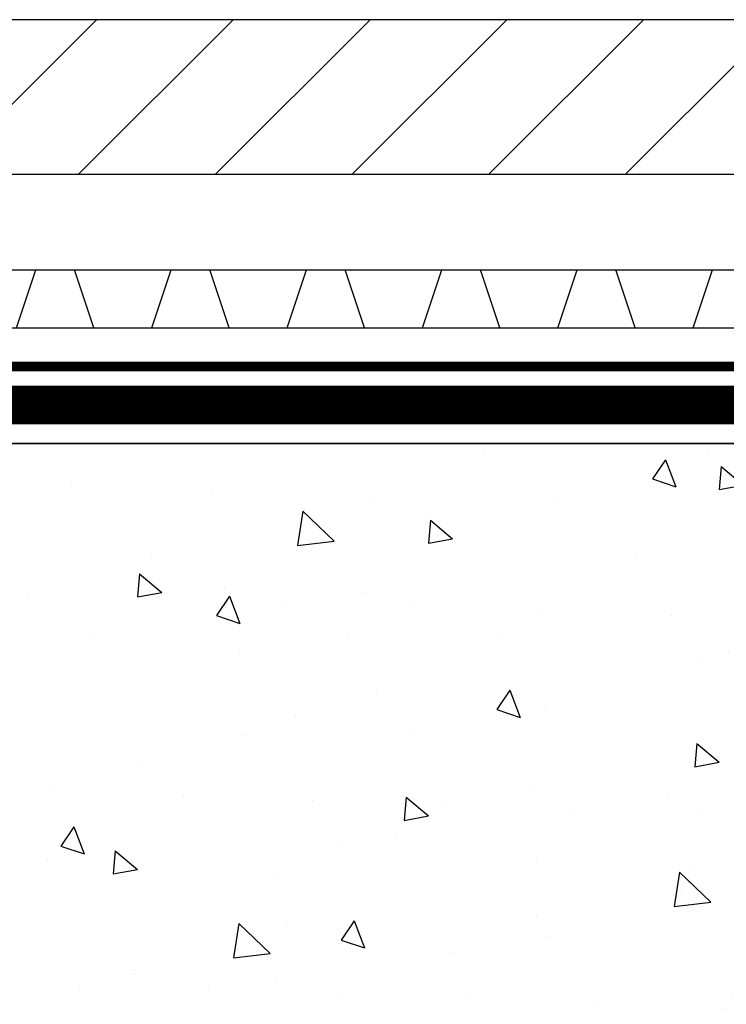
# Model space of a CAD drawing. Units: inches. Extents: x 2.9 to 39.3, y -2.8 to 9.9.
# Drawn here: x 21.5 to 26.1, y 3.5 to 9.9 of the extents above; entities that cross this region are included whole.
import ezdxf

# ---------------------------------------------------------------- set-up
doc = ezdxf.new("R2010")
doc.units = ezdxf.units.IN
doc.header["$MEASUREMENT"] = 0
doc.linetypes.add('#ABOVE', pattern=[0.1875, 0.125, -0.0625])
for name, color, linetype, true_color in [('E.Drain 6000', 7, 'Continuous', 0xa57c52), ('GFG4', 7, 'Continuous', 0xfa0001), ('HYDROGEL', 7, 'Continuous', 0x767674)]:
    doc.layers.add(name, color=color, linetype=linetype, true_color=true_color)
doc.layers.add('Z-Conditions', color=10, linetype='Continuous')

# ---------------------------------------------------------------- blocks, each defined once
blk = doc.blocks.new('*U5')
for p, q in [((0, 0.375), (36.2964, 0.375)), ((18.5007, 0), (18.6257, 0.375)), ((19.0007, 0), (18.8757, 0.375)), ((19.3757, 0), (19.5007, 0.375)), ((19.8757, 0), (19.7507, 0.375)), ((20.2507, 0), (20.3757, 0.375)), ((20.7507, 0), (20.6257, 0.375)), ((21.1257, 0), (21.2507, 0.375)), ((21.6257, 0), (21.5007, 0.375)), ((22.0007, 0), (22.1257, 0.375)), ((22.5007, 0), (22.3757, 0.375)), ((22.8757, 0), (23.0007, 0.375)), ((0, 0), (36.2964, 0))]:
    blk.add_line(p, q)

msp = doc.modelspace()

# ---------------------------------------------------------------- hatches: boundary and pattern name
at = {"layer": 'Z-Conditions'}
h = msp.add_hatch(dxfattribs=at)
h.set_pattern_fill('ANSI31', color=256, scale=5)
h.set_pattern_definition([(45, (0.5557, 1.719), (-0.441942, 0.441942), [])])
h.paths.add_polyline_path([(27.1986, 8.9136), (27.1986, 9.9136), (21.1471, 9.9136), (20.5105, 8.9136)])
h = msp.add_hatch(dxfattribs=at)
h.set_pattern_fill('AR-CONC', color=256, scale=0.25, angle=270)
h.set_pattern_definition([(320, (26.5167, 12.4002), (-0.15688, -1.79315), [0.1875, -2.0625]), (265, (26.5167, 12.4002), (1.88048, 0.34688), [0.15, -1.65]), (10.4514, (26.5037, 12.2507), (1.7236, -1.44627), [0.15935, -1.75286]), (316.184, (27.0167, 12.4002), (-0.4138, -2.6681), [0.28125, -3.09375]), (6.636, (26.9822, 12.1778), (2.4353, -2.33665), [0.23903, -2.62928]), (261.184, (27.0167, 12.4002), (2.4353, -2.33665), [0.225, -2.475]), (291, (26.8917, 12.1502), (-1.00655, -1.49227), [0.1875, -2.0625]), (236, (26.8917, 12.1502), (1.81288, -0.60829), [0.15, -1.65]), (341.4514, (26.8078, 12.0258), (0.80633, -2.10056), [0.15935, -1.75286]), (307.5, (26.5167, 12.40015), (0.832235, -0.0304), [0, -1.63, 0, -1.675, 0, -1.65625]), (277.5, (26.5167, 12.40015), (0.98603, -0.657674), [0, -0.955, 0, -1.5925, 0, -0.63125]), (237.5, (26.5167, 12.95765), (-0.056387, -1.334556), [0, -0.625, 0, -1.95, 0, -2.5875]), (227.5, (26.5167, 13.2077), (0.250262, -1.457965), [0, -0.8125, 0, -1.295, 0, -1.8375])])
h.paths.add_polyline_path([(35.2704, -2.8296), (35.2704, 7.1704), (2.9895, 7.1704), (2.9895, -2.8296)])

# ---------------------------------------------------------------- linework, layer by layer
at = {"layer": 'GFG4', "linetype": '#ABOVE', "const_width": 0.0625}
msp.add_lwpolyline([(2.9895, 7.6704), (35.2704, 7.6704)], dxfattribs=at)
at = {"layer": 'HYDROGEL', "const_width": 0.25}
msp.add_lwpolyline([(2.9895, 7.4204), (35.2704, 7.4204)], dxfattribs=at)
at = {"layer": 'Z-Conditions'}
for points in [[(27.1986, 8.9136), (27.1986, 9.9136), (19.133, 9.9136), (19.133, 8.9136)], [(35.2704, -2.8296), (35.2704, 7.1704), (2.9895, 7.1704), (2.9895, -2.8296)]]:
    msp.add_lwpolyline(points, close=True, dxfattribs=at)
msp.add_lwpolyline([(2.9895, 7.1704), (35.2704, 7.1704)], dxfattribs=at)

# ---------------------------------------------------------------- block references
at = {"layer": 'E.Drain 6000'}
msp.add_blockref('*U5', (2.9895, 7.9204), dxfattribs=at)

doc.saveas('drawing.dxf')
